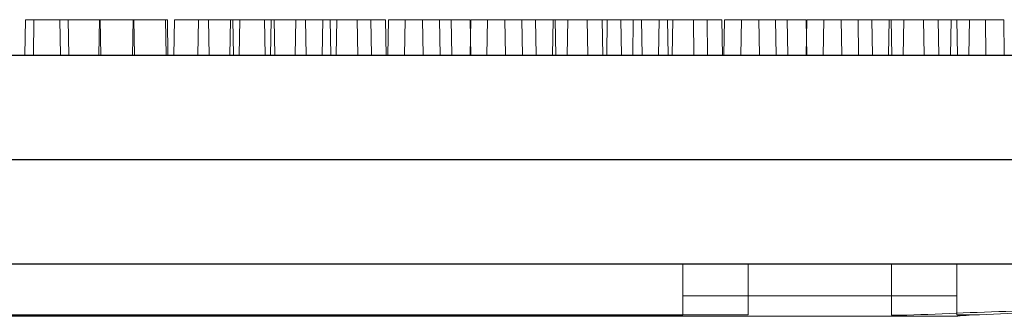
# Model space of a CAD drawing. Extents: x -2250 to 48585, y -18526 to 19290.
# Drawn here: x 8766 to 8886, y 2814 to 2850 of the extents above; entities that cross this region are included whole.
import ezdxf

# ---------------------------------------------------------------- set-up
doc = ezdxf.new("R2010")
doc.units = 0
doc.linetypes.add('SLD-Solid', pattern=[0])
doc.layers.get('0').update_dxf_attribs({"lineweight": 9})

msp = doc.modelspace()

# ---------------------------------------------------------------- linework, layer by layer
at = {"color": 7, "linetype": 'SLD-Solid', "lineweight": 15}
for p, q in [((8766.44, 2849.95), (8766.36, 2845.63)), ((8766.44, 2849.95), (8766.36, 2845.63)), ((8766.44, 2849.95), (8766.36, 2845.63)), ((8766.44, 2849.95), (8770.6, 2849.95)), ((8766.44, 2849.95), (8770.6, 2849.95)), ((8766.44, 2849.95), (8770.6, 2849.95)), ((8767.47, 2849.92), (8767.4, 2845.6)), ((8767.47, 2849.92), (8771.64, 2849.92)), ((8770.68, 2845.63), (8770.6, 2849.95)), ((8770.68, 2845.63), (8770.6, 2849.95)), ((8770.68, 2845.63), (8770.6, 2849.95)), ((8771.72, 2845.6), (8771.64, 2849.92)), ((8771.64, 2849.92), (8775.53, 2849.92)), ((8775.44, 2849.95), (8775.37, 2845.63)), ((8775.44, 2849.95), (8775.37, 2845.63)), ((8775.44, 2849.95), (8775.37, 2845.63)), ((8775.44, 2849.95), (8779.61, 2849.95)), ((8775.44, 2849.95), (8779.61, 2849.95)), ((8775.44, 2849.95), (8779.61, 2849.95)), ((8775.6, 2845.6), (8775.53, 2849.92)), ((8779.53, 2849.92), (8779.45, 2845.6)), ((8779.53, 2849.92), (8783.7, 2849.92)), ((8779.69, 2845.63), (8779.61, 2849.95)), ((8779.61, 2849.95), (8783.49, 2849.95)), ((8779.69, 2845.63), (8779.61, 2849.95)), ((8779.61, 2849.95), (8783.49, 2849.95)), ((8779.69, 2845.63), (8779.61, 2849.95)), ((8779.61, 2849.95), (8783.49, 2849.95)), ((8783.57, 2845.63), (8783.49, 2849.95)), ((8783.57, 2845.63), (8783.49, 2849.95)), ((8783.57, 2845.63), (8783.49, 2849.95)), ((8783.77, 2845.6), (8783.7, 2849.92)), ((8784.55, 2849.92), (8784.47, 2845.6)), ((8784.55, 2849.92), (8788.72, 2849.92)), ((8787.5, 2849.95), (8787.42, 2845.63)), ((8787.5, 2849.95), (8787.42, 2845.63)), ((8787.5, 2849.95), (8787.42, 2845.63)), ((8787.5, 2849.95), (8791.67, 2849.95)), ((8787.5, 2849.95), (8791.67, 2849.95)), ((8787.5, 2849.95), (8791.67, 2849.95)), ((8788.79, 2845.6), (8788.72, 2849.92)), ((8791.37, 2849.92), (8791.29, 2845.6)), ((8791.37, 2849.92), (8795.53, 2849.92)), ((8791.74, 2845.63), (8791.67, 2849.95)), ((8791.74, 2845.63), (8791.67, 2849.95)), ((8791.74, 2845.63), (8791.67, 2849.95)), ((8792.52, 2849.95), (8792.44, 2845.63)), ((8792.52, 2849.95), (8792.44, 2845.63)), ((8792.52, 2849.95), (8792.44, 2845.63)), ((8792.52, 2849.95), (8796.68, 2849.95)), ((8792.52, 2849.95), (8796.68, 2849.95)), ((8792.52, 2849.95), (8796.68, 2849.95)), ((8795.61, 2845.6), (8795.53, 2849.92)), ((8796.33, 2849.92), (8796.26, 2845.6)), ((8796.33, 2849.92), (8800.5, 2849.92)), ((8796.76, 2845.63), (8796.68, 2849.95)), ((8796.76, 2845.63), (8796.68, 2849.95)), ((8796.76, 2845.63), (8796.68, 2849.95)), ((8799.33, 2849.95), (8799.26, 2845.63)), ((8799.33, 2849.95), (8799.26, 2845.63)), ((8799.33, 2849.95), (8799.26, 2845.63)), ((8799.33, 2849.95), (8803.5, 2849.95)), ((8799.33, 2849.95), (8803.5, 2849.95)), ((8799.33, 2849.95), (8803.5, 2849.95)), ((8800.57, 2845.6), (8800.5, 2849.92)), ((8802.63, 2849.92), (8802.55, 2845.6)), ((8802.63, 2849.92), (8806.79, 2849.92)), ((8803.58, 2845.63), (8803.5, 2849.95)), ((8803.58, 2845.63), (8803.5, 2849.95)), ((8803.58, 2845.63), (8803.5, 2849.95)), ((8804.3, 2849.95), (8804.22, 2845.63)), ((8804.3, 2849.95), (8804.22, 2845.63)), ((8804.3, 2849.95), (8804.22, 2845.63)), ((8804.3, 2849.95), (8808.47, 2849.95)), ((8804.3, 2849.95), (8808.47, 2849.95)), ((8804.3, 2849.95), (8808.47, 2849.95)), ((8806.87, 2845.6), (8806.79, 2849.92)), ((8806.79, 2849.92), (8810.25, 2849.92)), ((8808.54, 2845.63), (8808.47, 2849.95)), ((8808.54, 2845.63), (8808.47, 2849.95)), ((8808.54, 2845.63), (8808.47, 2849.95)), ((8810.33, 2845.6), (8810.25, 2849.92)), ((8810.6, 2849.95), (8810.52, 2845.63)), ((8810.6, 2849.95), (8810.52, 2845.63)), ((8810.6, 2849.95), (8810.52, 2845.63)), ((8810.6, 2849.95), (8814.76, 2849.95)), ((8810.6, 2849.95), (8814.76, 2849.95)), ((8810.6, 2849.95), (8814.76, 2849.95)), ((8812.64, 2849.92), (8812.57, 2845.6)), ((8812.64, 2849.92), (8816.81, 2849.92)), ((8814.84, 2845.63), (8814.76, 2849.95)), ((8814.76, 2849.95), (8818.22, 2849.95)), ((8814.84, 2845.63), (8814.76, 2849.95)), ((8814.76, 2849.95), (8818.22, 2849.95)), ((8814.84, 2845.63), (8814.76, 2849.95)), ((8814.76, 2849.95), (8818.22, 2849.95)), ((8816.89, 2845.6), (8816.81, 2849.92)), ((8816.81, 2849.92), (8820.54, 2849.92)), ((8818.3, 2845.63), (8818.22, 2849.95)), ((8818.3, 2845.63), (8818.22, 2849.95)), ((8818.3, 2845.63), (8818.22, 2849.95)), ((8820.61, 2849.95), (8820.54, 2845.63)), ((8820.61, 2849.95), (8820.54, 2845.63)), ((8820.61, 2849.95), (8820.54, 2845.63)), ((8820.61, 2845.6), (8820.54, 2849.92)), ((8820.61, 2849.95), (8824.78, 2849.95)), ((8820.61, 2849.95), (8824.78, 2849.95)), ((8820.61, 2849.95), (8824.78, 2849.95)), ((8822.67, 2849.92), (8822.59, 2845.6)), ((8822.67, 2849.92), (8826.84, 2849.92)), ((8824.85, 2845.63), (8824.78, 2849.95)), ((8824.78, 2849.95), (8828.51, 2849.95)), ((8824.85, 2845.63), (8824.78, 2849.95)), ((8824.78, 2849.95), (8828.51, 2849.95)), ((8824.85, 2845.63), (8824.78, 2849.95)), ((8824.78, 2849.95), (8828.51, 2849.95)), ((8826.91, 2845.6), (8826.84, 2849.92)), ((8826.84, 2849.92), (8830.89, 2849.92)), ((8828.58, 2845.63), (8828.51, 2849.95)), ((8828.58, 2845.63), (8828.51, 2849.95)), ((8828.58, 2845.63), (8828.51, 2849.95)), ((8830.64, 2849.95), (8830.56, 2845.63)), ((8830.64, 2849.95), (8830.56, 2845.63)), ((8830.64, 2849.95), (8830.56, 2845.63)), ((8830.64, 2849.95), (8834.8, 2849.95)), ((8830.64, 2849.95), (8834.8, 2849.95)), ((8830.64, 2849.95), (8834.8, 2849.95)), ((8830.97, 2845.6), (8830.89, 2849.92)), ((8832.42, 2849.92), (8832.35, 2845.6)), ((8832.42, 2849.92), (8836.59, 2849.92)), ((8834.88, 2845.63), (8834.8, 2849.95)), ((8834.8, 2849.95), (8838.86, 2849.95)), ((8834.88, 2845.63), (8834.8, 2849.95)), ((8834.8, 2849.95), (8838.86, 2849.95)), ((8834.88, 2845.63), (8834.8, 2849.95)), ((8834.8, 2849.95), (8838.86, 2849.95)), ((8836.67, 2845.6), (8836.59, 2849.92)), ((8837.23, 2849.92), (8837.16, 2845.6)), ((8837.23, 2849.92), (8841.4, 2849.92)), ((8838.94, 2845.63), (8838.86, 2849.95)), ((8838.94, 2845.63), (8838.86, 2849.95)), ((8838.94, 2845.63), (8838.86, 2849.95)), ((8840.39, 2849.95), (8840.32, 2845.63)), ((8840.39, 2849.95), (8840.32, 2845.63)), ((8840.39, 2849.95), (8840.32, 2845.63)), ((8840.39, 2849.95), (8844.56, 2849.95)), ((8840.39, 2849.95), (8844.56, 2849.95)), ((8840.39, 2849.95), (8844.56, 2849.95)), ((8841.48, 2845.6), (8841.4, 2849.92)), ((8843.53, 2849.92), (8843.45, 2845.6)), ((8843.53, 2849.92), (8847.7, 2849.92)), ((8844.63, 2845.63), (8844.56, 2849.95)), ((8844.63, 2845.63), (8844.56, 2849.95)), ((8844.63, 2845.63), (8844.56, 2849.95)), ((8845.2, 2849.95), (8845.12, 2845.63)), ((8845.2, 2849.95), (8845.12, 2845.63)), ((8845.2, 2849.95), (8845.12, 2845.63)), ((8845.2, 2849.95), (8849.37, 2849.95)), ((8845.2, 2849.95), (8849.37, 2849.95)), ((8845.2, 2849.95), (8849.37, 2849.95)), ((8847.77, 2845.6), (8847.7, 2849.92)), ((8847.7, 2849.92), (8851.16, 2849.92)), ((8849.44, 2845.63), (8849.37, 2849.95)), ((8849.44, 2845.63), (8849.37, 2849.95)), ((8849.44, 2845.63), (8849.37, 2849.95)), ((8851.23, 2845.6), (8851.16, 2849.92)), ((8851.5, 2849.95), (8851.42, 2845.63)), ((8851.5, 2849.95), (8851.42, 2845.63)), ((8851.5, 2849.95), (8851.42, 2845.63)), ((8851.5, 2849.95), (8855.66, 2849.95)), ((8851.5, 2849.95), (8855.66, 2849.95)), ((8851.5, 2849.95), (8855.66, 2849.95)), ((8853.54, 2849.92), (8853.47, 2845.6)), ((8853.54, 2849.92), (8857.71, 2849.92)), ((8855.74, 2845.63), (8855.66, 2849.95)), ((8855.66, 2849.95), (8859.12, 2849.95)), ((8855.74, 2845.63), (8855.66, 2849.95)), ((8855.66, 2849.95), (8859.12, 2849.95)), ((8855.74, 2845.63), (8855.66, 2849.95)), ((8855.66, 2849.95), (8859.12, 2849.95)), ((8857.79, 2845.6), (8857.71, 2849.92)), ((8857.71, 2849.92), (8861.44, 2849.92)), ((8859.2, 2845.63), (8859.12, 2849.95)), ((8859.2, 2845.63), (8859.12, 2849.95)), ((8859.2, 2845.63), (8859.12, 2849.95)), ((8861.51, 2849.95), (8861.44, 2845.63)), ((8861.51, 2849.95), (8861.44, 2845.63)), ((8861.51, 2849.95), (8861.44, 2845.63)), ((8861.52, 2845.6), (8861.44, 2849.92)), ((8861.51, 2849.95), (8865.68, 2849.95)), ((8861.51, 2849.95), (8865.68, 2849.95)), ((8861.51, 2849.95), (8865.68, 2849.95)), ((8863.57, 2849.92), (8863.49, 2845.6)), ((8863.57, 2849.92), (8867.74, 2849.92)), ((8865.76, 2845.63), (8865.68, 2849.95)), ((8865.68, 2849.95), (8869.41, 2849.95)), ((8865.76, 2845.63), (8865.68, 2849.95)), ((8865.68, 2849.95), (8869.41, 2849.95)), ((8865.76, 2845.63), (8865.68, 2849.95)), ((8865.68, 2849.95), (8869.41, 2849.95)), ((8867.81, 2845.6), (8867.74, 2849.92)), ((8867.74, 2849.92), (8871.79, 2849.92)), ((8869.48, 2845.63), (8869.41, 2849.95)), ((8869.48, 2845.63), (8869.41, 2849.95)), ((8869.48, 2845.63), (8869.41, 2849.95)), ((8871.54, 2849.95), (8871.46, 2845.63)), ((8871.54, 2849.95), (8871.46, 2845.63)), ((8871.54, 2849.95), (8871.46, 2845.63)), ((8871.54, 2849.95), (8875.7, 2849.95)), ((8871.54, 2849.95), (8875.7, 2849.95)), ((8871.54, 2849.95), (8875.7, 2849.95)), ((8871.87, 2845.6), (8871.79, 2849.92)), ((8873.32, 2849.92), (8873.25, 2845.6)), ((8873.32, 2849.92), (8877.49, 2849.92)), ((8875.78, 2845.63), (8875.7, 2849.95)), ((8875.7, 2849.95), (8879.76, 2849.95)), ((8875.78, 2845.63), (8875.7, 2849.95)), ((8875.7, 2849.95), (8879.76, 2849.95)), ((8875.78, 2845.63), (8875.7, 2849.95)), ((8875.7, 2849.95), (8879.76, 2849.95)), ((8877.57, 2845.6), (8877.49, 2849.92)), ((8879.06, 2849.92), (8878.98, 2845.6)), ((8879.06, 2849.92), (8883.23, 2849.92)), ((8879.84, 2845.63), (8879.76, 2849.95)), ((8879.84, 2845.63), (8879.76, 2849.95)), ((8879.84, 2845.63), (8879.76, 2849.95)), ((8881.29, 2849.95), (8881.22, 2845.63)), ((8881.29, 2849.95), (8881.22, 2845.63)), ((8881.29, 2849.95), (8881.22, 2845.63)), ((8881.29, 2849.95), (8885.46, 2849.95)), ((8881.29, 2849.95), (8885.46, 2849.95)), ((8881.29, 2849.95), (8885.46, 2849.95)), ((8883.3, 2845.6), (8883.23, 2849.92)), ((8885.54, 2845.63), (8885.46, 2849.95)), ((8885.54, 2845.63), (8885.46, 2849.95)), ((8885.54, 2845.63), (8885.46, 2849.95)), ((8576.01, 2845.6), (8940.79, 2845.6)), ((8583.98, 2845.63), (8948.76, 2845.63)), ((8583.98, 2845.63), (8948.76, 2845.63)), ((8583.98, 2845.63), (8948.76, 2845.63)), ((8572.39, 2832.9), (8944.51, 2832.9)), ((8580.36, 2832.93), (8952.48, 2832.93)), ((8580.36, 2832.93), (8952.48, 2832.93)), ((8580.36, 2832.93), (8952.48, 2832.93)), ((8576.01, 2820.2), (8940.79, 2820.2)), ((8583.98, 2820.23), (8948.76, 2820.23)), ((8583.98, 2820.23), (8948.76, 2820.23)), ((8583.98, 2820.23), (8948.76, 2820.23)), ((8846.41, 2816.33), (8846.41, 2820.2)), ((8854.38, 2816.36), (8854.38, 2820.23)), ((8854.38, 2816.36), (8854.38, 2820.23)), ((8854.38, 2816.36), (8854.38, 2820.23)), ((8871.81, 2816.33), (8871.81, 2820.2)), ((8879.78, 2816.36), (8879.78, 2820.23)), ((8879.78, 2816.36), (8879.78, 2820.23)), ((8879.78, 2816.36), (8879.78, 2820.23)), ((8846.41, 2816.33), (8871.81, 2816.33)), ((8846.41, 2813.97), (8846.41, 2816.33)), ((8854.38, 2816.36), (8879.78, 2816.36)), ((8854.38, 2814.01), (8854.38, 2816.36)), ((8854.38, 2816.36), (8879.78, 2816.36)), ((8854.38, 2814.01), (8854.38, 2816.36)), ((8854.38, 2816.36), (8879.78, 2816.36)), ((8854.38, 2814.01), (8854.38, 2816.36)), ((8871.81, 2816.33), (8871.81, 2813.97)), ((8879.78, 2816.36), (8879.78, 2814.01)), ((8879.78, 2816.36), (8879.78, 2814.01)), ((8879.78, 2816.36), (8879.78, 2814.01)), ((8645.09, 2813.85), (8871.82, 2813.85)), ((8653.06, 2813.88), (8879.78, 2813.88)), ((8653.06, 2813.88), (8879.78, 2813.88)), ((8653.06, 2813.88), (8879.78, 2813.88)), ((8670.49, 2813.97), (8846.41, 2813.97)), ((8678.46, 2814.01), (8854.38, 2814.01)), ((8678.46, 2814.01), (8854.38, 2814.01)), ((8678.46, 2814.01), (8854.38, 2814.01)), ((8871.81, 2813.97), (8873.69, 2813.97)), ((8879.78, 2814.01), (8881.66, 2814.01)), ((8879.78, 2814.01), (8881.66, 2814.01)), ((8879.78, 2814.01), (8881.66, 2814.01))]:
    msp.add_line(p, q, dxfattribs=at)
for points, knots in [([(8873.69, 2813.97), (8875.97, 2814.08), (8880.55, 2814.28), (8887.46, 2814.48), (8893.88, 2814.96), (8899.73, 2815.9), (8904.99, 2817.25), (8908.27, 2818.75), (8909.91, 2819.51)], [0, 0, 0, 0, 0.184958, 0.372912, 0.560961, 0.707608, 0.85342, 1, 1, 1, 1]), ([(8881.66, 2814.01), (8883.93, 2814.11), (8888.52, 2814.32), (8895.43, 2814.51), (8901.85, 2815), (8907.7, 2815.94), (8912.96, 2817.29), (8916.24, 2818.79), (8917.88, 2819.54)], [0, 0, 0, 0, 0.184958, 0.372912, 0.560961, 0.707608, 0.85342, 1, 1, 1, 1]), ([(8881.66, 2814.01), (8883.93, 2814.11), (8888.52, 2814.32), (8895.43, 2814.51), (8901.85, 2815), (8907.7, 2815.94), (8912.96, 2817.29), (8916.24, 2818.79), (8917.88, 2819.54)], [0, 0, 0, 0, 0.184958, 0.372912, 0.560961, 0.707608, 0.85342, 1, 1, 1, 1]), ([(8881.66, 2814.01), (8883.93, 2814.11), (8888.52, 2814.32), (8895.43, 2814.51), (8901.85, 2815), (8907.7, 2815.94), (8912.96, 2817.29), (8916.24, 2818.79), (8917.88, 2819.54)], [0, 0, 0, 0, 0.184958, 0.372912, 0.560961, 0.707608, 0.85342, 1, 1, 1, 1]), ([(8873.69, 2813.97), (8873.16, 2813.94), (8872.5, 2813.9), (8871.95, 2813.86), (8871.83, 2813.85), (8871.82, 2813.85), (8871.82, 2813.85)], [0, 0, 0, 0, 0.682342, 0.85318, 0.933451, 1, 1, 1, 1]), ([(8881.66, 2814.01), (8881.13, 2813.98), (8880.47, 2813.94), (8879.92, 2813.89), (8879.79, 2813.88), (8879.79, 2813.88), (8879.78, 2813.88)], [0, 0, 0, 0, 0.682342, 0.85318, 0.933451, 1, 1, 1, 1]), ([(8881.66, 2814.01), (8881.13, 2813.98), (8880.47, 2813.94), (8879.92, 2813.89), (8879.79, 2813.88), (8879.79, 2813.88), (8879.78, 2813.88)], [0, 0, 0, 0, 0.682342, 0.85318, 0.933451, 1, 1, 1, 1]), ([(8881.66, 2814.01), (8881.13, 2813.98), (8880.47, 2813.94), (8879.92, 2813.89), (8879.79, 2813.88), (8879.79, 2813.88), (8879.78, 2813.88)], [0, 0, 0, 0, 0.682342, 0.85318, 0.933451, 1, 1, 1, 1])]:
    msp.add_open_spline(points, degree=3, knots=knots, dxfattribs=at)

doc.saveas('drawing.dxf')
